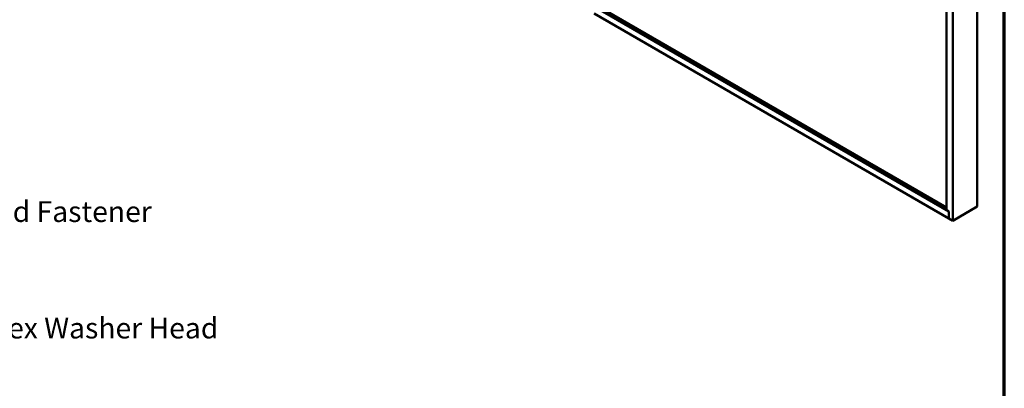
# Model space of a CAD drawing. Units: inches. Extents: x 0.6 to 33.4, y 0.4 to 21.4.
# Drawn here: x 22 to 33.4, y 9.2 to 13.4 of the extents above; entities that cross this region are included whole.
import ezdxf

# ---------------------------------------------------------------- set-up
doc = ezdxf.new("R2010")
doc.units = ezdxf.units.IN
doc.header["$LTSCALE"] = 2
doc.header["$MEASUREMENT"] = 0
doc.layers.get('0').update_dxf_attribs({"lineweight": 13})
for name, color, linetype, lineweight in [('Border (ANSI)', 7, 'Continuous', 70), ('Symbol (ANSI)', 7, 'Continuous', 25), ('Visible (ANSI)', 7, 'Continuous', 50)]:
    doc.layers.add(name, color=color, linetype=linetype, lineweight=lineweight)
doc.styles.add('Note Text (ANSI)', font='tahoma.ttf')
doc.dimstyles.new('Default (ANSI)$7', dxfattribs={"dimscale": 2, "dimtxt": 0.12, "dimasz": 0.098425, "dimexe": 0.125, "dimexo": 0.0625, "dimgap": 0.031496, "dimtad": 0, "dimtih": 1, "dimtoh": 1, "dimrnd": 1e-08, "dimzin": 4, "dimdsep": 46, "dimtxsty": 'Note Text (ANSI)', "dimcen": 0.09, "dimdle": 0.393701, "dimclrd": 256, "dimclre": 256, "dimclrt": 256, "dimadec": 0, "dimazin": 1, "dimtfac": 1, "dimtofl": 0, "dimtmove": 0, "dimatfit": 3, "dimfxl": 1, "dimtolj": 1, "dimtzin": 4, "dimlwd": -1, "dimlwe": -1, "dimarcsym": 0})

# ---------------------------------------------------------------- blocks, each defined once
blk = doc.blocks.new('Borders ATAS A Border')
at = {"layer": 'Border (ANSI)'}
blk.add_line((16.7, 0.3), (16.7, 10.7), dxfattribs=at)

msp = doc.modelspace()

# ---------------------------------------------------------------- linework, layer by layer
at = {"layer": 'Visible (ANSI)'}
for p, q in [((33.08737, 11.27552), (33.08737, 16.1745)), ((32.73382, 11.23469), (32.73382, 15.97037)), ((32.80453, 11.11222), (32.80453, 16.0112)), ((28.68563, 13.57192), (32.76033, 11.21938)), ((28.71144, 13.58763), (32.73382, 11.26531)), ((28.65911, 13.50557), (32.76033, 11.13773)), ((32.80453, 11.11222), (33.08737, 11.27552)), ((32.73382, 11.23469), (32.76033, 11.21938)), ((32.76033, 11.13773), (32.76033, 11.21938)), ((32.76033, 11.21938), (32.76033, 11.13773)), ((32.76033, 11.13773), (32.80453, 11.11222))]:
    msp.add_line(p, q, dxfattribs=at)

# ---------------------------------------------------------------- block references
at = {"xscale": 2, "yscale": 2, "zscale": 2}
msp.add_blockref('Borders ATAS A Border', (0, 0), dxfattribs=at)

# ---------------------------------------------------------------- texts
at = {"layer": 'Symbol (ANSI)', "char_height": 0.24, "attachment_point": 1, "style": 'Note Text (ANSI)'}
for s, insert, width in [('{#10 x 1" Wafer Head Fastener}', (19.11176, 11.33843), 4.4660617), ('{#10 x 2" Painted Hex Washer Head Fastener}', (19.12142, 9.99284), 6.5397082)]:
    msp.add_mtext(s, dxfattribs=dict(at, insert=insert, width=width))

# ---------------------------------------------------------------- leaders
at = {"layer": 'Symbol (ANSI)', "annotation_type": 0, "has_hookline": 1, "hookline_direction": 0}
for points, text_width in [([(11.11203, 13.37249), (18.85688, 8.86463), (19.05373, 8.86463)], 4.45958), ([(16.8463, 13.38679), (18.85795, 12.18899), (19.0548, 12.18899)], 3.44236), ([(15.57194, 13.14849), (18.85191, 11.21843), (19.04876, 11.21843)], 4.44282), ([(13.66356, 12.91029), (18.86158, 9.87284), (19.05843, 9.87284)], 6.51691)]:
    msp.add_leader(points, dimstyle='Default (ANSI)$7', override={"dimtad": 0}, dxfattribs=dict(at, text_width=text_width))

doc.saveas('drawing.dxf')
